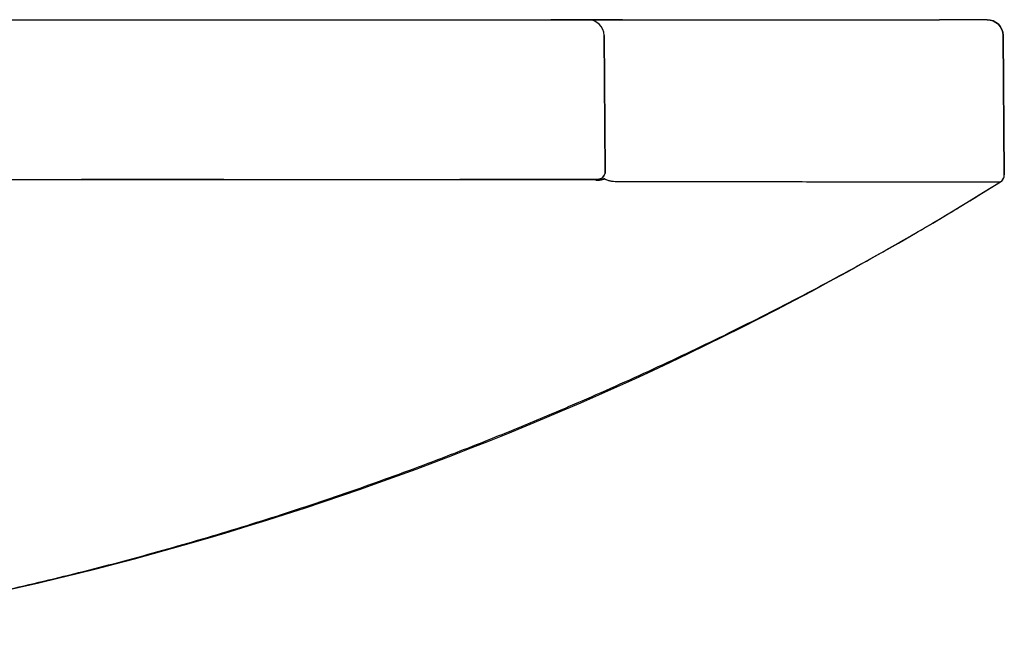
# Model space of a CAD drawing. Extents: x -51507 to -49765, y 95809 to 96916.
# Drawn here: x -49950 to -49765, y 96663 to 96776 of the extents above; entities that cross this region are included whole.
import ezdxf

# ---------------------------------------------------------------- set-up
doc = ezdxf.new("R2010")
doc.units = 0
doc.header["$MEASUREMENT"] = 0
doc.layers.add('HEWI', color=7, linetype='CONTINUOUS')

msp = doc.modelspace()

# ---------------------------------------------------------------- linework, layer by layer
at = {"layer": 'HEWI'}
msp.add_line((-50312.78, 96776.39, -289.75), (-49776.96, 96776.39, 210.24), dxfattribs=at)
at = {"layer": 'HEWI', "extrusion": (1, -2e-16, 0)}
for p, q in [((-49850, 96776.39, -289.52), (-49850, 96776.39, -286.52)), ((-49850, 96776.39, 707), (-49850, 96776.39, 710)), ((-49850, 96776.39, 710), (-49849.78, 96776.39, 710.23)), ((-49850, 96776.39, -289.52), (-49850, 96776.39, -286.52)), ((-49850, 96776.39, 707), (-49850, 96776.39, 710)), ((-49849.78, 96776.39, -289.75), (-49850, 96776.39, -289.52)), ((-49850, 96776.39, 710), (-49849.78, 96776.39, 710.23)), ((-49849.78, 96776.39, -289.75), (-49849.78, 96776.39, -289.75)), ((-49849.78, 96776.39, 710.23), (-49849.78, 96776.39, 710.23)), ((-49849.78, 96776.39, -289.75), (-49849.78, 96776.39, -288.25)), ((-49849.78, 96776.39, 710.23), (-49849.78, 96776.39, 708.73)), ((-49849.78, 96776.39, -289.75), (-49849.78, 96776.39, -289.75)), ((-49849.78, 96776.39, 710.23), (-49849.78, 96776.39, 710.23)), ((-49843, 96776.39, -279.52), (-49840, 96776.39, -279.52)), ((-49843, 96776.39, 700.01), (-49840, 96776.39, 700.01)), ((-49843, 96776.39, 491.66), (-49840, 96776.39, 491.66)), ((-49843, 96776.39, -71.18), (-49840, 96776.39, -71.18)), ((-49843, 96776.39, -279.52), (-49840, 96776.39, -279.52)), ((-49843, 96776.39, 700.01), (-49840, 96776.39, 700.01)), ((-49843, 96776.39, 491.66), (-49840, 96776.39, 491.66)), ((-49843, 96776.39, -71.18), (-49840, 96776.39, -71.18)), ((-49840.93, 96776.39, 488.97), (-49841.52, 96776.39, 488.3)), ((-49841.52, 96776.39, -67.82), (-49840.93, 96776.39, -68.49)), ((-49839.78, 96776.39, -279.75), (-49841.28, 96776.39, -279.75)), ((-49839.78, 96776.39, 700.23), (-49841.28, 96776.39, 700.23)), ((-49839.78, 96776.39, 491.76), (-49841.28, 96776.39, 491.76)), ((-49839.78, 96776.39, -71.28), (-49841.28, 96776.39, -71.28)), ((-49841.28, 96776.39, -71.28), (-49841.28, 96776.39, -279.75)), ((-49841.28, 96776.39, 700.23), (-49841.28, 96776.39, 491.76)), ((-49840, 96776.39, 700.01), (-49840, 96776.39, 491.66)), ((-49840, 96776.39, -71.18), (-49840, 96776.39, -279.52)), ((-49839.78, 96776.39, 491.76), (-49840, 96776.39, 491.66)), ((-49840, 96776.39, -71.18), (-49839.78, 96776.39, -71.28)), ((-49840, 96776.39, -279.52), (-49839.78, 96776.39, -279.75)), ((-49840, 96776.39, 700.01), (-49839.78, 96776.39, 700.23)), ((-49840, 96776.39, 700.01), (-49840, 96776.39, 491.66)), ((-49840, 96776.39, -71.18), (-49840, 96776.39, -279.52)), ((-49839.78, 96776.39, 491.76), (-49840, 96776.39, 491.66)), ((-49840, 96776.39, -71.18), (-49839.78, 96776.39, -71.28)), ((-49840, 96776.39, -279.52), (-49839.78, 96776.39, -279.75)), ((-49840, 96776.39, 700.01), (-49839.78, 96776.39, 700.23)), ((-49839.78, 96776.39, -279.75), (-49839.78, 96776.39, -71.28)), ((-49839.78, 96776.39, -71.28), (-49839.78, 96776.39, -279.75)), ((-49839.78, 96776.39, 700.23), (-49839.78, 96776.39, 491.76)), ((-49839.78, 96776.39, -71.28), (-49839.78, 96776.39, -71.28)), ((-49839.78, 96776.39, -279.75), (-49839.78, 96776.39, -279.75)), ((-49839.78, 96776.39, 700.23), (-49839.78, 96776.39, 700.23)), ((-49839.78, 96776.39, 491.76), (-49839.78, 96776.39, 491.76)), ((-49839.78, 96776.39, 491.76), (-49839.78, 96776.39, 700.23)), ((-49839.78, 96776.39, -279.75), (-49839.78, 96776.39, -71.28)), ((-49839.78, 96776.39, 491.76), (-49839.78, 96776.39, 700.23)), ((-49839.78, 96776.39, -279.75), (-49839.78, 96776.39, -71.28)), ((-49839.78, 96776.39, -71.28), (-49839.78, 96776.39, -279.75)), ((-49839.78, 96776.39, 700.23), (-49839.78, 96776.39, 491.76)), ((-49839.78, 96776.39, -71.28), (-49839.78, 96776.39, -71.28)), ((-49839.78, 96776.39, -279.75), (-49839.78, 96776.39, -279.75)), ((-49839.78, 96776.39, 700.23), (-49839.78, 96776.39, 700.23)), ((-49839.78, 96776.39, 491.76), (-49839.78, 96776.39, 491.76)), ((-49839.78, 96776.39, 491.76), (-49839.78, 96776.39, 700.23)), ((-49838.8, 96776.39, 482.1), (-49836.77, 96776.39, 484.3)), ((-49838.8, 96776.39, 482.1), (-49836.77, 96776.39, 484.3)), ((-49838.8, 96776.39, -61.62), (-49836.77, 96776.39, -63.82)), ((-49768, 96776.39, 210.24), (-49776.96, 96776.39, 210.24)), ((-49768, 96776.39, 320.74), (-49768, 96776.39, 99.74)), ((-49768, 96776.39, 320.74), (-49768, 96776.39, 99.74)), ((-49839.78, 96747.9, 210.24), (-49840, 96773.41, 210.24)), ((-49840, 96773.41, 210.24), (-49839.78, 96747.9, 210.24)), ((-49764.77, 96747.23, 210.24), (-49765, 96773.41, 210.24)), ((-49765, 96773.41, 210.24), (-49764.77, 96747.23, 210.24)), ((-50314.7, 96746.39, 210.24), (-49849.78, 96746.39, 210.24)), ((-49911.44, 96746.39, 210.24), (-49938.23, 96746.39, 210.24)), ((-49841.28, 96746.39, 210.24), (-49867.09, 96746.39, 210.24)), ((-49765.49, 96745.94, 210.24), (-49765.48, 96745.94, 210.24)), ((-49765.48, 96745.94, 210.24), (-49765.48, 96745.94, 210.24))]:
    msp.add_line(p, q, dxfattribs=at)
at = {"layer": 'HEWI'}
for centre, radius, start, end in [((-49843, 96773.39, 210.24), 3, 0.5, 90), ((-49768, 96773.39, 210.24), 3, 0.5, 90), ((-49841.28, 96747.89, 210.24), 1.5, 270, 0)]:
    msp.add_arc(centre, radius, start, end, dxfattribs=at)
at = {"layer": 'HEWI', "extrusion": (0, 0, -1)}
for centre, radius, start, end in [((49768, 96773.39, -210.24), 3, 90, 179.5), ((49841.28, 96747.89, -210.24), 1.5, 180, 270)]:
    msp.add_arc(centre, radius, start, end, dxfattribs=at)
at = {"layer": 'HEWI', "extrusion": (-2e-16, -1, 0)}
for centre, major_axis, ratio, start_param, end_param in [((-49839.27, 96776.39, 488.29), (-0.67, 0, 1.89), 0.397189, 1.57518, 1.788338), ((-49839.27, 96776.39, -67.81), (0.67, 0, 1.89), 0.397189, 1.353255, 1.566412), ((-49837.56, 96776.39, 483.3), (1.02, 0, 1.1), 0.000133, 6.274459, 7.39453), ((-49837.56, 96776.39, -62.82), (1.02, 0, -1.1), 0.000133, 5.17184, 6.291912)]:
    msp.add_ellipse(centre, major_axis=major_axis, ratio=ratio, start_param=start_param, end_param=end_param, dxfattribs=at)
at = {"layer": 'HEWI'}
for centre, major_axis, ratio, start_param, end_param in [((-49840.93, 96744.39, 210.24), (0, -2), 0.656218, 3.141593, 3.60079), ((-49839.27, 96744.67, 210.24), (-0.83, 1.82), 0.305536, 5.926319, 6.139476), ((-49766.27, 96747.22, 210.24), (1.5, 0.01), 1, 5.25581, 6.283185)]:
    msp.add_ellipse(centre, major_axis=major_axis, ratio=ratio, start_param=start_param, end_param=end_param, dxfattribs=at)
at = {"layer": 'HEWI', "extrusion": (0, 1, 0)}
for points, knots in [([(-49840, 96776.39, -279.52), (-49840, 96776.39, -280.83), (-49840.26, 96776.39, -282.14), (-49841.26, 96776.39, -284.56), (-49842, 96776.39, -285.67), (-49843.85, 96776.39, -287.52), (-49844.96, 96776.39, -288.26), (-49847.38, 96776.39, -289.26), (-49848.69, 96776.39, -289.52), (-49850, 96776.39, -289.52)], [0, 0, 0, 0, 0.25, 0.25, 0.5, 0.5, 0.75, 0.75, 1, 1, 1, 1]), ([(-49843, 96776.39, -279.52), (-49843, 96776.39, -279.74), (-49843.02, 96776.39, -280.06), (-49843.06, 96776.39, -280.43), (-49843.09, 96776.39, -280.61), (-49843.1, 96776.39, -280.69), (-49843.11, 96776.39, -280.74), (-49843.11, 96776.39, -280.77), (-49843.16, 96776.39, -281.02), (-49843.24, 96776.39, -281.35), (-49843.35, 96776.39, -281.73), (-49843.42, 96776.39, -281.91), (-49843.45, 96776.39, -281.99), (-49843.47, 96776.39, -282.05), (-49843.48, 96776.39, -282.07), (-49843.58, 96776.39, -282.32), (-49843.73, 96776.39, -282.64), (-49843.92, 96776.39, -283), (-49844.02, 96776.39, -283.15), (-49844.08, 96776.39, -283.25), (-49844.11, 96776.39, -283.3), (-49844.41, 96776.39, -283.76), (-49844.71, 96776.39, -284.13), (-49845.22, 96776.39, -284.64), (-49845.49, 96776.39, -284.89), (-49845.82, 96776.39, -285.14), (-49845.97, 96776.39, -285.25), (-49846.07, 96776.39, -285.32), (-49846.12, 96776.39, -285.35), (-49846.37, 96776.39, -285.51), (-49846.67, 96776.39, -285.69), (-49847.04, 96776.39, -285.87), (-49847.23, 96776.39, -285.95), (-49847.31, 96776.39, -285.99), (-49847.37, 96776.39, -286.01), (-49847.4, 96776.39, -286.02), (-49847.63, 96776.39, -286.12), (-49847.96, 96776.39, -286.23), (-49848.34, 96776.39, -286.33), (-49848.53, 96776.39, -286.37), (-49848.61, 96776.39, -286.39), (-49848.67, 96776.39, -286.4), (-49848.7, 96776.39, -286.4), (-49849.15, 96776.39, -286.48), (-49849.57, 96776.39, -286.52), (-49850, 96776.39, -286.52)], [0, 0, 0, 0, 0.0625, 0.09375, 0.109375, 0.117187, 0.117187, 0.125, 0.125, 0.1875, 0.21875, 0.234375, 0.242187, 0.242187, 0.25, 0.25, 0.3125, 0.34375, 0.359375, 0.359375, 0.375, 0.375, 0.5, 0.5, 0.5625, 0.59375, 0.609375, 0.609375, 0.625, 0.625, 0.6875, 0.71875, 0.734375, 0.742187, 0.742187, 0.75, 0.75, 0.8125, 0.84375, 0.859375, 0.867188, 0.867188, 0.875, 0.875, 1, 1, 1, 1]), ([(-49850, 96776.39, 707), (-49849.79, 96776.39, 707), (-49849.47, 96776.39, 706.99), (-49849.1, 96776.39, 706.95), (-49848.91, 96776.39, 706.92), (-49848.83, 96776.39, 706.91), (-49848.78, 96776.39, 706.9), (-49848.75, 96776.39, 706.89), (-49848.5, 96776.39, 706.85), (-49848.17, 96776.39, 706.77), (-49847.8, 96776.39, 706.65), (-49847.61, 96776.39, 706.58), (-49847.53, 96776.39, 706.55), (-49847.48, 96776.39, 706.53), (-49847.45, 96776.39, 706.52), (-49847.2, 96776.39, 706.43), (-49846.88, 96776.39, 706.28), (-49846.52, 96776.39, 706.08), (-49846.37, 96776.39, 705.99), (-49846.27, 96776.39, 705.93), (-49846.22, 96776.39, 705.9), (-49845.77, 96776.39, 705.6), (-49845.39, 96776.39, 705.3), (-49844.88, 96776.39, 704.78), (-49844.64, 96776.39, 704.52), (-49844.38, 96776.39, 704.18), (-49844.28, 96776.39, 704.04), (-49844.21, 96776.39, 703.94), (-49844.17, 96776.39, 703.89), (-49844.01, 96776.39, 703.64), (-49843.83, 96776.39, 703.33), (-49843.65, 96776.39, 702.96), (-49843.57, 96776.39, 702.77), (-49843.54, 96776.39, 702.69), (-49843.51, 96776.39, 702.64), (-49843.5, 96776.39, 702.61), (-49843.41, 96776.39, 702.37), (-49843.3, 96776.39, 702.05), (-49843.2, 96776.39, 701.67), (-49843.16, 96776.39, 701.47), (-49843.14, 96776.39, 701.39), (-49843.13, 96776.39, 701.33), (-49843.12, 96776.39, 701.31), (-49843.04, 96776.39, 700.86), (-49843, 96776.39, 700.43), (-49843, 96776.39, 700.01)], [0, 0, 0, 0, 0.0625, 0.09375, 0.109375, 0.117187, 0.117187, 0.125, 0.125, 0.1875, 0.21875, 0.234375, 0.242187, 0.242187, 0.25, 0.25, 0.3125, 0.34375, 0.359375, 0.359375, 0.375, 0.375, 0.5, 0.5, 0.5625, 0.59375, 0.609375, 0.609375, 0.625, 0.625, 0.6875, 0.71875, 0.734375, 0.742187, 0.742187, 0.75, 0.75, 0.8125, 0.84375, 0.859375, 0.867188, 0.867188, 0.875, 0.875, 1, 1, 1, 1]), ([(-49850, 96776.39, 710), (-49848.69, 96776.39, 710), (-49847.38, 96776.39, 709.74), (-49844.96, 96776.39, 708.74), (-49843.85, 96776.39, 708), (-49842, 96776.39, 706.15), (-49841.26, 96776.39, 705.04), (-49840.26, 96776.39, 702.62), (-49840, 96776.39, 701.31), (-49840, 96776.39, 700.01)], [0, 0, 0, 0, 0.25, 0.25, 0.5, 0.5, 0.75, 0.75, 1, 1, 1, 1]), ([(-49840, 96776.39, -279.52), (-49840, 96776.39, -280.83), (-49840.26, 96776.39, -282.14), (-49841.26, 96776.39, -284.56), (-49842, 96776.39, -285.67), (-49843.85, 96776.39, -287.52), (-49844.96, 96776.39, -288.26), (-49847.38, 96776.39, -289.26), (-49848.69, 96776.39, -289.52), (-49850, 96776.39, -289.52)], [0, 0, 0, 0, 0.25, 0.25, 0.5, 0.5, 0.75, 0.75, 1, 1, 1, 1]), ([(-49843, 96776.39, -279.52), (-49843, 96776.39, -279.74), (-49843.02, 96776.39, -280.06), (-49843.06, 96776.39, -280.43), (-49843.09, 96776.39, -280.61), (-49843.1, 96776.39, -280.69), (-49843.11, 96776.39, -280.74), (-49843.11, 96776.39, -280.77), (-49843.16, 96776.39, -281.02), (-49843.24, 96776.39, -281.35), (-49843.35, 96776.39, -281.73), (-49843.42, 96776.39, -281.91), (-49843.45, 96776.39, -281.99), (-49843.47, 96776.39, -282.05), (-49843.48, 96776.39, -282.07), (-49843.58, 96776.39, -282.32), (-49843.73, 96776.39, -282.64), (-49843.92, 96776.39, -283), (-49844.02, 96776.39, -283.15), (-49844.08, 96776.39, -283.25), (-49844.11, 96776.39, -283.3), (-49844.41, 96776.39, -283.76), (-49844.71, 96776.39, -284.13), (-49845.22, 96776.39, -284.64), (-49845.49, 96776.39, -284.89), (-49845.82, 96776.39, -285.14), (-49845.97, 96776.39, -285.25), (-49846.07, 96776.39, -285.32), (-49846.12, 96776.39, -285.35), (-49846.37, 96776.39, -285.51), (-49846.67, 96776.39, -285.69), (-49847.04, 96776.39, -285.87), (-49847.23, 96776.39, -285.95), (-49847.31, 96776.39, -285.99), (-49847.37, 96776.39, -286.01), (-49847.4, 96776.39, -286.02), (-49847.63, 96776.39, -286.12), (-49847.96, 96776.39, -286.23), (-49848.34, 96776.39, -286.33), (-49848.53, 96776.39, -286.37), (-49848.61, 96776.39, -286.39), (-49848.67, 96776.39, -286.4), (-49848.7, 96776.39, -286.4), (-49849.15, 96776.39, -286.48), (-49849.57, 96776.39, -286.52), (-49850, 96776.39, -286.52)], [0, 0, 0, 0, 0.0625, 0.09375, 0.109375, 0.117187, 0.117187, 0.125, 0.125, 0.1875, 0.21875, 0.234375, 0.242187, 0.242187, 0.25, 0.25, 0.3125, 0.34375, 0.359375, 0.359375, 0.375, 0.375, 0.5, 0.5, 0.5625, 0.59375, 0.609375, 0.609375, 0.625, 0.625, 0.6875, 0.71875, 0.734375, 0.742187, 0.742187, 0.75, 0.75, 0.8125, 0.84375, 0.859375, 0.867188, 0.867188, 0.875, 0.875, 1, 1, 1, 1]), ([(-49850, 96776.39, 707), (-49849.79, 96776.39, 707), (-49849.47, 96776.39, 706.99), (-49849.1, 96776.39, 706.95), (-49848.91, 96776.39, 706.92), (-49848.83, 96776.39, 706.91), (-49848.78, 96776.39, 706.9), (-49848.75, 96776.39, 706.89), (-49848.5, 96776.39, 706.85), (-49848.17, 96776.39, 706.77), (-49847.8, 96776.39, 706.65), (-49847.61, 96776.39, 706.58), (-49847.53, 96776.39, 706.55), (-49847.48, 96776.39, 706.53), (-49847.45, 96776.39, 706.52), (-49847.2, 96776.39, 706.43), (-49846.88, 96776.39, 706.28), (-49846.52, 96776.39, 706.08), (-49846.37, 96776.39, 705.99), (-49846.27, 96776.39, 705.93), (-49846.22, 96776.39, 705.9), (-49845.77, 96776.39, 705.6), (-49845.39, 96776.39, 705.3), (-49844.88, 96776.39, 704.78), (-49844.64, 96776.39, 704.52), (-49844.38, 96776.39, 704.18), (-49844.28, 96776.39, 704.04), (-49844.21, 96776.39, 703.94), (-49844.17, 96776.39, 703.89), (-49844.01, 96776.39, 703.64), (-49843.83, 96776.39, 703.33), (-49843.65, 96776.39, 702.96), (-49843.57, 96776.39, 702.77), (-49843.54, 96776.39, 702.69), (-49843.51, 96776.39, 702.64), (-49843.5, 96776.39, 702.61), (-49843.41, 96776.39, 702.37), (-49843.3, 96776.39, 702.05), (-49843.2, 96776.39, 701.67), (-49843.16, 96776.39, 701.47), (-49843.14, 96776.39, 701.39), (-49843.13, 96776.39, 701.33), (-49843.12, 96776.39, 701.31), (-49843.04, 96776.39, 700.86), (-49843, 96776.39, 700.43), (-49843, 96776.39, 700.01)], [0, 0, 0, 0, 0.0625, 0.09375, 0.109375, 0.117187, 0.117187, 0.125, 0.125, 0.1875, 0.21875, 0.234375, 0.242187, 0.242187, 0.25, 0.25, 0.3125, 0.34375, 0.359375, 0.359375, 0.375, 0.375, 0.5, 0.5, 0.5625, 0.59375, 0.609375, 0.609375, 0.625, 0.625, 0.6875, 0.71875, 0.734375, 0.742187, 0.742187, 0.75, 0.75, 0.8125, 0.84375, 0.859375, 0.867188, 0.867188, 0.875, 0.875, 1, 1, 1, 1]), ([(-49850, 96776.39, 710), (-49848.69, 96776.39, 710), (-49847.38, 96776.39, 709.74), (-49844.96, 96776.39, 708.74), (-49843.85, 96776.39, 708), (-49842, 96776.39, 706.15), (-49841.26, 96776.39, 705.04), (-49840.26, 96776.39, 702.62), (-49840, 96776.39, 701.31), (-49840, 96776.39, 700.01)], [0, 0, 0, 0, 0.25, 0.25, 0.5, 0.5, 0.75, 0.75, 1, 1, 1, 1]), ([(-49839.78, 96776.39, -279.75), (-49839.8, 96776.39, -280.29), (-49839.85, 96776.39, -281.37), (-49840.26, 96776.39, -282.94), (-49840.87, 96776.39, -284.39), (-49841.69, 96776.39, -285.69), (-49842.9, 96776.39, -287.1), (-49844.67, 96776.39, -288.46), (-49847.1, 96776.39, -289.54), (-49848.87, 96776.39, -289.67), (-49849.78, 96776.39, -289.75)], [0, 0, 0, 0, 0.10447, 0.206751, 0.306843, 0.404745, 0.500458, 0.660921, 0.827436, 1, 1, 1, 1]), ([(-49849.78, 96776.39, 710.23), (-49849.23, 96776.39, 710.2), (-49848.15, 96776.39, 710.15), (-49846.59, 96776.39, 709.75), (-49845.14, 96776.39, 709.13), (-49843.83, 96776.39, 708.31), (-49842.42, 96776.39, 707.1), (-49841.06, 96776.39, 705.34), (-49839.99, 96776.39, 702.91), (-49839.85, 96776.39, 701.13), (-49839.78, 96776.39, 700.23)], [0, 0, 0, 0, 0.10447, 0.206751, 0.306843, 0.404745, 0.500458, 0.660921, 0.827435, 1, 1, 1, 1]), ([(-49839.78, 96776.39, -279.75), (-49839.8, 96776.39, -280.29), (-49839.85, 96776.39, -281.37), (-49840.26, 96776.39, -282.94), (-49840.87, 96776.39, -284.39), (-49841.69, 96776.39, -285.69), (-49842.9, 96776.39, -287.1), (-49844.67, 96776.39, -288.46), (-49847.1, 96776.39, -289.54), (-49848.87, 96776.39, -289.67), (-49849.78, 96776.39, -289.75)], [0, 0, 0, 0, 0.10447, 0.206751, 0.306843, 0.404745, 0.500458, 0.660921, 0.827436, 1, 1, 1, 1]), ([(-49849.78, 96776.39, 710.23), (-49849.23, 96776.39, 710.2), (-49848.15, 96776.39, 710.15), (-49846.59, 96776.39, 709.75), (-49845.14, 96776.39, 709.13), (-49843.83, 96776.39, 708.31), (-49842.42, 96776.39, 707.1), (-49841.06, 96776.39, 705.34), (-49839.99, 96776.39, 702.91), (-49839.85, 96776.39, 701.13), (-49839.78, 96776.39, 700.23)], [0, 0, 0, 0, 0.10447, 0.206751, 0.306843, 0.404745, 0.500458, 0.660921, 0.827435, 1, 1, 1, 1]), ([(-49841.28, 96776.39, -279.75), (-49841.28, 96776.39, -280.86), (-49841.5, 96776.39, -281.97), (-49842.35, 96776.39, -284.03), (-49842.98, 96776.39, -284.97), (-49844.55, 96776.39, -286.54), (-49845.5, 96776.39, -287.17), (-49847.55, 96776.39, -288.02), (-49848.66, 96776.39, -288.25), (-49849.78, 96776.39, -288.25)], [0, 0, 0, 0, 0.25, 0.25, 0.5, 0.5, 0.75, 0.75, 1, 1, 1, 1]), ([(-49849.78, 96776.39, 708.73), (-49848.66, 96776.39, 708.73), (-49847.55, 96776.39, 708.51), (-49845.5, 96776.39, 707.65), (-49844.55, 96776.39, 707.02), (-49842.98, 96776.39, 705.45), (-49842.35, 96776.39, 704.51), (-49841.5, 96776.39, 702.45), (-49841.28, 96776.39, 701.34), (-49841.28, 96776.39, 700.23)], [0, 0, 0, 0, 0.25, 0.25, 0.5, 0.5, 0.75, 0.75, 1, 1, 1, 1]), ([(-49839.78, 96776.39, -279.75), (-49839.8, 96776.39, -280.29), (-49839.85, 96776.39, -281.37), (-49840.26, 96776.39, -282.94), (-49840.87, 96776.39, -284.39), (-49841.69, 96776.39, -285.69), (-49842.9, 96776.39, -287.1), (-49844.67, 96776.39, -288.46), (-49847.1, 96776.39, -289.54), (-49848.87, 96776.39, -289.67), (-49849.78, 96776.39, -289.75)], [0, 0, 0, 0, 0.10447, 0.206751, 0.306843, 0.404745, 0.500458, 0.660921, 0.827436, 1, 1, 1, 1]), ([(-49849.78, 96776.39, 710.23), (-49849.23, 96776.39, 710.2), (-49848.15, 96776.39, 710.15), (-49846.59, 96776.39, 709.75), (-49845.14, 96776.39, 709.13), (-49843.83, 96776.39, 708.31), (-49842.42, 96776.39, 707.1), (-49841.06, 96776.39, 705.34), (-49839.99, 96776.39, 702.91), (-49839.85, 96776.39, 701.13), (-49839.78, 96776.39, 700.23)], [0, 0, 0, 0, 0.10447, 0.206751, 0.306843, 0.404745, 0.500458, 0.660921, 0.827435, 1, 1, 1, 1]), ([(-49843, 96776.39, 491.66), (-49843, 96776.39, 491.21), (-49842.97, 96776.39, 490.54), (-49842.86, 96776.39, 489.76), (-49842.81, 96776.39, 489.42), (-49842.77, 96776.39, 489.2), (-49842.74, 96776.39, 489.09), (-49842.63, 96776.39, 488.54), (-49842.51, 96776.39, 488.11), (-49842.24, 96776.39, 487.26), (-49842.08, 96776.39, 486.85), (-49841.72, 96776.39, 486.02), (-49841.52, 96776.39, 485.62), (-49841.08, 96776.39, 484.85), (-49840.84, 96776.39, 484.47), (-49840.05, 96776.39, 483.37), (-49839.46, 96776.39, 482.7), (-49838.8, 96776.39, 482.1)], [0, 0, 0, 0, 0.125, 0.1875, 0.21875, 0.21875, 0.25, 0.25, 0.375, 0.375, 0.5, 0.5, 0.625, 0.625, 0.75, 0.75, 1, 1, 1, 1]), ([(-49838.8, 96776.39, -61.62), (-49839.14, 96776.39, -61.92), (-49839.61, 96776.39, -62.4), (-49840.11, 96776.39, -63.01), (-49840.32, 96776.39, -63.28), (-49840.46, 96776.39, -63.46), (-49840.52, 96776.39, -63.55), (-49840.85, 96776.39, -64), (-49841.09, 96776.39, -64.38), (-49841.53, 96776.39, -65.15), (-49841.73, 96776.39, -65.55), (-49842.09, 96776.39, -66.37), (-49842.25, 96776.39, -66.79), (-49842.52, 96776.39, -67.65), (-49842.63, 96776.39, -68.08), (-49842.91, 96776.39, -69.4), (-49843, 96776.39, -70.28), (-49843, 96776.39, -71.18)], [0, 0, 0, 0, 0.125, 0.1875, 0.21875, 0.21875, 0.25, 0.25, 0.375, 0.375, 0.5, 0.5, 0.625, 0.625, 0.75, 0.75, 1, 1, 1, 1]), ([(-49843, 96776.39, 491.66), (-49843, 96776.39, 491.21), (-49842.97, 96776.39, 490.54), (-49842.86, 96776.39, 489.76), (-49842.81, 96776.39, 489.42), (-49842.77, 96776.39, 489.2), (-49842.74, 96776.39, 489.09), (-49842.63, 96776.39, 488.54), (-49842.51, 96776.39, 488.11), (-49842.24, 96776.39, 487.26), (-49842.08, 96776.39, 486.85), (-49841.72, 96776.39, 486.02), (-49841.52, 96776.39, 485.62), (-49841.08, 96776.39, 484.85), (-49840.84, 96776.39, 484.47), (-49840.05, 96776.39, 483.37), (-49839.46, 96776.39, 482.7), (-49838.8, 96776.39, 482.1)], [0, 0, 0, 0, 0.125, 0.1875, 0.21875, 0.21875, 0.25, 0.25, 0.375, 0.375, 0.5, 0.5, 0.625, 0.625, 0.75, 0.75, 1, 1, 1, 1]), ([(-49838.8, 96776.39, -61.62), (-49839.14, 96776.39, -61.92), (-49839.61, 96776.39, -62.4), (-49840.11, 96776.39, -63.01), (-49840.32, 96776.39, -63.28), (-49840.46, 96776.39, -63.46), (-49840.52, 96776.39, -63.55), (-49840.85, 96776.39, -64), (-49841.09, 96776.39, -64.38), (-49841.53, 96776.39, -65.15), (-49841.73, 96776.39, -65.55), (-49842.09, 96776.39, -66.37), (-49842.25, 96776.39, -66.79), (-49842.52, 96776.39, -67.65), (-49842.63, 96776.39, -68.08), (-49842.91, 96776.39, -69.4), (-49843, 96776.39, -70.28), (-49843, 96776.39, -71.18)], [0, 0, 0, 0, 0.125, 0.1875, 0.21875, 0.21875, 0.25, 0.25, 0.375, 0.375, 0.5, 0.5, 0.625, 0.625, 0.75, 0.75, 1, 1, 1, 1]), ([(-49839.86, 96776.39, 487.63), (-49839.99, 96776.39, 487.58), (-49840.13, 96776.39, 487.57), (-49840.32, 96776.39, 487.61), (-49840.34, 96776.39, 487.61), (-49840.38, 96776.39, 487.62), (-49840.4, 96776.39, 487.63), (-49840.45, 96776.39, 487.64), (-49840.52, 96776.39, 487.67), (-49840.61, 96776.39, 487.7), (-49840.67, 96776.39, 487.73), (-49840.7, 96776.39, 487.75), (-49840.72, 96776.39, 487.76), (-49840.73, 96776.39, 487.76), (-49840.99, 96776.39, 487.89), (-49841.25, 96776.39, 488.07), (-49841.52, 96776.39, 488.3)], [0, 0, 0, 0, 0.25, 0.25, 0.28125, 0.28125, 0.3125, 0.3125, 0.375, 0.4375, 0.46875, 0.484375, 0.484375, 0.5, 0.5, 1, 1, 1, 1]), ([(-49841.52, 96776.39, -67.82), (-49841.38, 96776.39, -67.71), (-49841.18, 96776.39, -67.55), (-49840.96, 96776.39, -67.41), (-49840.85, 96776.39, -67.34), (-49840.8, 96776.39, -67.31), (-49840.77, 96776.39, -67.3), (-49840.76, 96776.39, -67.29), (-49840.75, 96776.39, -67.29), (-49840.75, 96776.39, -67.29), (-49840.66, 96776.39, -67.25), (-49840.55, 96776.39, -67.2), (-49840.43, 96776.39, -67.16), (-49840.36, 96776.39, -67.14), (-49840.34, 96776.39, -67.13), (-49840.32, 96776.39, -67.13), (-49840.32, 96776.39, -67.13), (-49840.14, 96776.39, -67.09), (-49839.99, 96776.39, -67.1), (-49839.86, 96776.39, -67.14)], [0, 0, 0, 0, 0.25, 0.375, 0.4375, 0.46875, 0.484375, 0.492187, 0.492187, 0.5, 0.5, 0.625, 0.6875, 0.71875, 0.734375, 0.734375, 0.75, 0.75, 1, 1, 1, 1]), ([(-49840.93, 96776.39, 488.97), (-49840.81, 96776.39, 488.78), (-49840.63, 96776.39, 488.48), (-49840.35, 96776.39, 488.18), (-49840.17, 96776.39, 488.02), (-49840.06, 96776.39, 488.02), (-49840.02, 96776.39, 488.02)], [0, 0, 0, 0, 0.500705, 0.75078, 0.903488, 1, 1, 1, 1]), ([(-49840.02, 96776.39, -67.54), (-49840.06, 96776.39, -67.54), (-49840.17, 96776.39, -67.54), (-49840.35, 96776.39, -67.7), (-49840.63, 96776.39, -68), (-49840.81, 96776.39, -68.3), (-49840.93, 96776.39, -68.49)], [0, 0, 0, 0, 0.096648, 0.249712, 0.49946, 1, 1, 1, 1]), ([(-49840.02, 96776.39, 488.02), (-49839.89, 96776.39, 488.06), (-49839.64, 96776.39, 488.13), (-49839.36, 96776.39, 488.16), (-49839.14, 96776.39, 488.13), (-49839.08, 96776.39, 488.06), (-49839.05, 96776.39, 488.01)], [0, 0, 0, 0, 0.249603, 0.499124, 0.713075, 1, 1, 1, 1]), ([(-49839.05, 96776.39, -67.53), (-49839.08, 96776.39, -67.57), (-49839.13, 96776.39, -67.65), (-49839.34, 96776.39, -67.68), (-49839.64, 96776.39, -67.65), (-49839.89, 96776.39, -67.57), (-49840.02, 96776.39, -67.54)], [0, 0, 0, 0, 0.251099, 0.500989, 0.75043, 1, 1, 1, 1]), ([(-49840, 96776.39, 491.66), (-49840, 96776.39, 491.32), (-49839.98, 96776.39, 490.97), (-49839.91, 96776.39, 490.28), (-49839.86, 96776.39, 489.94), (-49839.64, 96776.39, 488.92), (-49839.43, 96776.39, 488.27), (-49839.02, 96776.39, 487.33), (-49838.86, 96776.39, 487.02), (-49838.52, 96776.39, 486.42), (-49838.33, 96776.39, 486.13), (-49837.74, 96776.39, 485.29), (-49837.28, 96776.39, 484.78), (-49836.77, 96776.39, 484.3)], [0, 0, 0, 0, 0.125, 0.125, 0.25, 0.25, 0.5, 0.5, 0.625, 0.625, 0.75, 0.75, 1, 1, 1, 1]), ([(-49840, 96776.39, 491.66), (-49840, 96776.39, 491.32), (-49839.98, 96776.39, 490.97), (-49839.91, 96776.39, 490.28), (-49839.86, 96776.39, 489.94), (-49839.64, 96776.39, 488.92), (-49839.43, 96776.39, 488.27), (-49839.02, 96776.39, 487.33), (-49838.86, 96776.39, 487.02), (-49838.52, 96776.39, 486.42), (-49838.33, 96776.39, 486.13), (-49837.74, 96776.39, 485.29), (-49837.28, 96776.39, 484.78), (-49836.77, 96776.39, 484.3)], [0, 0, 0, 0, 0.125, 0.125, 0.25, 0.25, 0.5, 0.5, 0.625, 0.625, 0.75, 0.75, 1, 1, 1, 1]), ([(-49839.05, 96776.39, 488.01), (-49839.05, 96776.39, 488), (-49839.06, 96776.39, 487.97), (-49839.23, 96776.39, 487.88), (-49839.49, 96776.39, 487.76), (-49839.74, 96776.39, 487.67), (-49839.86, 96776.39, 487.63)], [0, 0, 0, 0, 0.251067, 0.500951, 0.748546, 1, 1, 1, 1]), ([(-49839.86, 96776.39, -67.14), (-49839.74, 96776.39, -67.19), (-49839.49, 96776.39, -67.28), (-49839.23, 96776.39, -67.4), (-49839.06, 96776.39, -67.49), (-49839.05, 96776.39, -67.52), (-49839.05, 96776.39, -67.53)], [0, 0, 0, 0, 0.251442, 0.499076, 0.749008, 1, 1, 1, 1]), ([(-49839.69, 96776.39, 487.26), (-49839.53, 96776.39, 486.94), (-49839.36, 96776.39, 486.62), (-49838.98, 96776.39, 486), (-49838.78, 96776.39, 485.7), (-49838.14, 96776.39, 484.83), (-49837.65, 96776.39, 484.29), (-49837.11, 96776.39, 483.79)], [0, 0, 0, 0, 0.25, 0.25, 0.5, 0.5, 1, 1, 1, 1]), ([(-49837.11, 96776.39, -63.31), (-49837.65, 96776.39, -63.81), (-49838.14, 96776.39, -64.35), (-49838.78, 96776.39, -65.22), (-49838.98, 96776.39, -65.52), (-49839.36, 96776.39, -66.14), (-49839.53, 96776.39, -66.46), (-49839.69, 96776.39, -66.78)], [0, 0, 0, 0, 0.5, 0.5, 0.75, 0.75, 1, 1, 1, 1])]:
    msp.add_open_spline(points, degree=3, knots=knots, dxfattribs=at)
at = {"layer": 'HEWI'}
for points, knots in [([(-49850, 96776.39, 210.24), (-49849.79, 96776.39, 210.24), (-49849.47, 96776.39, 210.24), (-49849.1, 96776.39, 210.24), (-49848.91, 96776.39, 210.24), (-49848.83, 96776.39, 210.24), (-49848.78, 96776.39, 210.24), (-49848.75, 96776.39, 210.24), (-49848.5, 96776.39, 210.24), (-49848.17, 96776.39, 210.24), (-49847.8, 96776.39, 210.24), (-49847.61, 96776.39, 210.24), (-49847.53, 96776.39, 210.24), (-49847.48, 96776.39, 210.24), (-49847.45, 96776.39, 210.24), (-49847.2, 96776.39, 210.24), (-49846.88, 96776.39, 210.24), (-49846.52, 96776.39, 210.24), (-49846.37, 96776.39, 210.24), (-49846.27, 96776.39, 210.24), (-49846.22, 96776.39, 210.24), (-49845.77, 96776.39, 210.24), (-49845.39, 96776.39, 210.24), (-49844.88, 96776.39, 210.24), (-49844.64, 96776.39, 210.24), (-49844.38, 96776.39, 210.24), (-49844.28, 96776.39, 210.24), (-49844.21, 96776.39, 210.24), (-49844.17, 96776.39, 210.24), (-49844.01, 96776.39, 210.24), (-49843.83, 96776.39, 210.24), (-49843.65, 96776.39, 210.24), (-49843.57, 96776.39, 210.24), (-49843.54, 96776.39, 210.24), (-49843.51, 96776.39, 210.24), (-49843.5, 96776.39, 210.24), (-49843.41, 96776.39, 210.24), (-49843.3, 96776.39, 210.24), (-49843.2, 96776.39, 210.24), (-49843.16, 96776.39, 210.24), (-49843.14, 96776.39, 210.24), (-49843.13, 96776.39, 210.24), (-49843.12, 96776.39, 210.24), (-49843.04, 96776.39, 210.24), (-49843, 96776.39, 210.24), (-49843, 96776.39, 210.24)], [0, 0, 0, 0, 0.0625, 0.09375, 0.109375, 0.117187, 0.117187, 0.125, 0.125, 0.1875, 0.21875, 0.234375, 0.242187, 0.242187, 0.25, 0.25, 0.3125, 0.34375, 0.359375, 0.359375, 0.375, 0.375, 0.5, 0.5, 0.5625, 0.59375, 0.609375, 0.609375, 0.625, 0.625, 0.6875, 0.71875, 0.734375, 0.742187, 0.742187, 0.75, 0.75, 0.8125, 0.84375, 0.859375, 0.867188, 0.867188, 0.875, 0.875, 1, 1, 1, 1]), ([(-49843, 96776.39, 210.24), (-49843, 96776.39, 210.24), (-49842.97, 96776.39, 210.24), (-49842.86, 96776.39, 210.24), (-49842.81, 96776.39, 210.24), (-49842.77, 96776.39, 210.24), (-49842.74, 96776.39, 210.24), (-49842.63, 96776.39, 210.24), (-49842.51, 96776.39, 210.24), (-49842.24, 96776.39, 210.24), (-49842.08, 96776.39, 210.24), (-49841.72, 96776.39, 210.24), (-49841.52, 96776.39, 210.24), (-49841.08, 96776.39, 210.24), (-49840.84, 96776.39, 210.24), (-49840.05, 96776.39, 210.24), (-49839.46, 96776.39, 210.24), (-49838.8, 96776.39, 210.24)], [0, 0, 0, 0, 0.125, 0.1875, 0.21875, 0.21875, 0.25, 0.25, 0.375, 0.375, 0.5, 0.5, 0.625, 0.625, 0.75, 0.75, 1, 1, 1, 1]), ([(-49949.82, 96746.39, 210.24), (-49948.27, 96746.39, 210.24), (-49946.73, 96746.39, 210.24), (-49943.92, 96746.39, 210.24), (-49942.64, 96746.39, 210.24), (-49940.52, 96746.39, 210.24), (-49939.67, 96746.39, 210.24), (-49938.53, 96746.39, 210.24), (-49938.23, 96746.39, 210.24), (-49938.23, 96746.39, 210.24)], [0, 0, 0, 0, 0.250029, 0.250029, 0.500057, 0.500057, 0.750086, 0.750086, 1, 1, 1, 1]), ([(-49849.78, 96746.39, 210.24), (-49848.66, 96746.39, 210.24), (-49847.55, 96746.39, 210.24), (-49845.5, 96746.39, 210.24), (-49844.55, 96746.39, 210.24), (-49842.98, 96746.39, 210.24), (-49842.35, 96746.39, 210.24), (-49841.5, 96746.39, 210.24), (-49841.28, 96746.39, 210.24), (-49841.28, 96746.39, 210.24)], [0, 0, 0, 0, 0.25, 0.25, 0.5, 0.5, 0.75, 0.75, 1, 1, 1, 1]), ([(-49839.86, 96746.47, 210.24), (-49839.99, 96746.41, 210.24), (-49840.13, 96746.36, 210.24), (-49840.32, 96746.31, 210.24), (-49840.34, 96746.31, 210.24), (-49840.38, 96746.3, 210.24), (-49840.4, 96746.29, 210.24), (-49840.45, 96746.28, 210.24), (-49840.52, 96746.27, 210.24), (-49840.61, 96746.25, 210.24), (-49840.67, 96746.24, 210.24), (-49840.7, 96746.24, 210.24), (-49840.72, 96746.23, 210.24), (-49840.73, 96746.23, 210.24), (-49840.99, 96746.2, 210.24), (-49841.25, 96746.18, 210.24), (-49841.52, 96746.18, 210.24)], [0, 0, 0, 0, 0.25, 0.25, 0.28125, 0.28125, 0.3125, 0.3125, 0.375, 0.4375, 0.46875, 0.484375, 0.484375, 0.5, 0.5, 1, 1, 1, 1]), ([(-49840.93, 96746.39, 210.24), (-49840.81, 96746.39, 210.24), (-49840.63, 96746.39, 210.24), (-49840.35, 96746.42, 210.24), (-49840.17, 96746.45, 210.24), (-49840.06, 96746.49, 210.24), (-49840.02, 96746.51, 210.24)], [0, 0, 0, 0, 0.500705, 0.75078, 0.903488, 1, 1, 1, 1]), ([(-49839.69, 96746.39, 210.24), (-49839.53, 96746.32, 210.24), (-49839.36, 96746.26, 210.24), (-49838.98, 96746.15, 210.24), (-49838.78, 96746.11, 210.24), (-49838.14, 96746, 210.24), (-49837.65, 96745.97, 210.24), (-49837.11, 96745.97, 210.24)], [0, 0, 0, 0, 0.25, 0.25, 0.5, 0.5, 1, 1, 1, 1]), ([(-49765.48, 96745.94, 210.24), (-49765.37, 96746.01, 210.24), (-49765.17, 96746.17, 210.24), (-49764.94, 96746.48, 210.24), (-49764.8, 96746.85, 210.24), (-49764.77, 96747.1, 210.24), (-49764.77, 96747.23, 210.24)], [0, 0, 0, 0, 0.245885, 0.5, 0.754115, 1, 1, 1, 1]), ([(-49986.43, 96662.66, 210.24), (-49983.91, 96663.05, 210.24), (-49976.25, 96664.3, 210.24), (-49963.85, 96666.73, 210.24), (-49949.02, 96669.97, 210.24), (-49934.1, 96673.64, 210.24), (-49919.15, 96677.73, 210.24), (-49904.2, 96682.23, 210.24), (-49889.31, 96687.14, 210.24), (-49876.46, 96691.75, 210.24), (-49865.25, 96696.04, 210.24), (-49855.68, 96699.89, 210.24), (-49846.86, 96703.6, 210.24), (-49838.82, 96707.11, 210.24), (-49831.58, 96710.38, 210.24), (-49824.35, 96713.75, 210.24), (-49817.22, 96717.19, 210.24), (-49810.19, 96720.69, 210.24), (-49803.25, 96724.26, 210.24), (-49796.4, 96727.9, 210.24), (-49788.79, 96732.09, 210.24), (-49780.56, 96736.79, 210.24), (-49772.54, 96741.56, 210.24), (-49767.61, 96744.61, 210.24), (-49765.48, 96745.95, 210.24)], [0, 0, 0, 0, 0.028887, 0.088494, 0.148685, 0.208673, 0.26845, 0.328417, 0.389288, 0.451809, 0.493786, 0.535141, 0.575162, 0.604119, 0.632416, 0.660826, 0.690324, 0.721697, 0.755478, 0.791969, 0.831302, 0.888151, 0.949822, 1, 1, 1, 1]), ([(-49837.11, 96745.97, 210.24), (-49831.52, 96745.97, 210.24), (-49826.19, 96745.97, 210.24), (-49819.86, 96745.97, 210.24), (-49818.61, 96745.97, 210.24), (-49816.14, 96745.97, 210.24), (-49814.92, 96745.97, 210.24), (-49811.33, 96745.97, 210.24), (-49809.02, 96745.97, 210.24), (-49802.35, 96745.96, 210.24), (-49798.26, 96745.96, 210.24), (-49790.74, 96745.96, 210.24), (-49787.33, 96745.96, 210.24), (-49782.72, 96745.96, 210.24), (-49781.27, 96745.96, 210.24), (-49779.23, 96745.96, 210.24), (-49778.57, 96745.96, 210.24), (-49777.3, 96745.95, 210.24), (-49776.69, 96745.95, 210.24), (-49773.76, 96745.95, 210.24), (-49771.81, 96745.95, 210.24), (-49768.68, 96745.95, 210.24), (-49767.49, 96745.95, 210.24), (-49765.9, 96745.94, 210.24), (-49765.49, 96745.94, 210.24), (-49765.49, 96745.94, 210.24)], [0, 0, 0, 0, 0.125, 0.125, 0.15625, 0.15625, 0.1875, 0.1875, 0.25, 0.25, 0.375, 0.375, 0.5, 0.5, 0.5625, 0.5625, 0.59375, 0.59375, 0.625, 0.625, 0.75, 0.75, 0.875, 0.875, 1, 1, 1, 1])]:
    msp.add_open_spline(points, degree=3, knots=knots, dxfattribs=at)
at = {"layer": 'HEWI', "extrusion": (0, 1, 0)}
for points in [[(-49841.28, 96776.39, 491.76), (-49841.28, 96776.39, 490.81), (-49841.16, 96776.39, 489.88), (-49840.93, 96776.39, 488.97)], [(-49840.93, 96776.39, -68.49), (-49841.16, 96776.39, -69.4), (-49841.28, 96776.39, -70.33), (-49841.28, 96776.39, -71.28)], [(-49836.77, 96776.39, -63.82), (-49838.82, 96776.39, -65.7), (-49840, 96776.39, -68.4), (-49840, 96776.39, -71.18)], [(-49836.77, 96776.39, -63.82), (-49838.82, 96776.39, -65.7), (-49840, 96776.39, -68.4), (-49840, 96776.39, -71.18)], [(-49839.86, 96776.39, 487.63), (-49839.81, 96776.39, 487.5), (-49839.75, 96776.39, 487.38), (-49839.69, 96776.39, 487.26)], [(-49839.69, 96776.39, -66.78), (-49839.75, 96776.39, -66.9), (-49839.81, 96776.39, -67.02), (-49839.86, 96776.39, -67.14)], [(-49839.05, 96776.39, 488.01), (-49839.53, 96776.39, 489.2), (-49839.78, 96776.39, 490.47), (-49839.78, 96776.39, 491.76)], [(-49839.78, 96776.39, -71.28), (-49839.78, 96776.39, -69.99), (-49839.53, 96776.39, -68.72), (-49839.05, 96776.39, -67.53)], [(-49839.05, 96776.39, 488.01), (-49839.53, 96776.39, 489.2), (-49839.78, 96776.39, 490.47), (-49839.78, 96776.39, 491.76)], [(-49839.78, 96776.39, -71.28), (-49839.78, 96776.39, -69.99), (-49839.53, 96776.39, -68.72), (-49839.05, 96776.39, -67.53)], [(-49839.05, 96776.39, 488.01), (-49839.53, 96776.39, 489.2), (-49839.78, 96776.39, 490.47), (-49839.78, 96776.39, 491.76)], [(-49839.78, 96776.39, -71.28), (-49839.78, 96776.39, -69.99), (-49839.53, 96776.39, -68.72), (-49839.05, 96776.39, -67.53)], [(-49836.77, 96776.39, 484.3), (-49836.7, 96776.39, 484.34), (-49836.62, 96776.39, 484.37), (-49836.55, 96776.39, 484.41)], [(-49836.55, 96776.39, -63.93), (-49836.62, 96776.39, -63.89), (-49836.7, 96776.39, -63.86), (-49836.77, 96776.39, -63.82)], [(-49836.77, 96776.39, 484.3), (-49836.7, 96776.39, 484.34), (-49836.62, 96776.39, 484.37), (-49836.55, 96776.39, 484.41)], [(-49836.55, 96776.39, -63.93), (-49836.62, 96776.39, -63.89), (-49836.7, 96776.39, -63.86), (-49836.77, 96776.39, -63.82)]]:
    msp.add_open_spline(points, degree=3, dxfattribs=at)
for points, weights, knots in [([(-49836.55, 96776.39, 484.41), (-49837.1, 96776.39, 484.92), (-49837.59, 96776.39, 485.48), (-49838.22, 96776.39, 486.4), (-49838.42, 96776.39, 486.72), (-49838.76, 96776.39, 487.36), (-49838.92, 96776.39, 487.68), (-49839.05, 96776.39, 488.01)], [0.999999990569, 0.999999990562, 0.999999990483, 0.999999990262, 0.999999990171, 0.999999989958, 0.999999989837, 0.999999989698], [0, 0, 0, 0, 0.503, 0.503, 0.7545, 0.7545, 1, 1, 1, 1]), ([(-49839.05, 96776.39, -67.53), (-49838.92, 96776.39, -67.2), (-49838.76, 96776.39, -66.88), (-49838.42, 96776.39, -66.24), (-49838.22, 96776.39, -65.92), (-49837.59, 96776.39, -65), (-49837.1, 96776.39, -64.44), (-49836.55, 96776.39, -63.93)], [0.999999987894, 0.999999988056, 0.999999988199, 0.999999988449, 0.999999988557, 0.999999988817, 0.999999988909, 0.999999988917], [0, 0, 0, 0, 0.2455, 0.2455, 0.497, 0.497, 1, 1, 1, 1]), ([(-49836.55, 96776.39, 484.41), (-49837.1, 96776.39, 484.92), (-49837.59, 96776.39, 485.48), (-49838.22, 96776.39, 486.4), (-49838.42, 96776.39, 486.72), (-49838.76, 96776.39, 487.36), (-49838.92, 96776.39, 487.68), (-49839.05, 96776.39, 488.01)], [0.999999990569, 0.999999990562, 0.999999990483, 0.999999990262, 0.999999990171, 0.999999989958, 0.999999989837, 0.999999989698], [0, 0, 0, 0, 0.503, 0.503, 0.7545, 0.7545, 1, 1, 1, 1]), ([(-49839.05, 96776.39, -67.53), (-49838.92, 96776.39, -67.2), (-49838.76, 96776.39, -66.88), (-49838.42, 96776.39, -66.24), (-49838.22, 96776.39, -65.92), (-49837.59, 96776.39, -65), (-49837.1, 96776.39, -64.44), (-49836.55, 96776.39, -63.93)], [0.999999987894, 0.999999988056, 0.999999988199, 0.999999988449, 0.999999988557, 0.999999988817, 0.999999988909, 0.999999988917], [0, 0, 0, 0, 0.2455, 0.2455, 0.497, 0.497, 1, 1, 1, 1]), ([(-49836.55, 96776.39, 484.41), (-49837.1, 96776.39, 484.92), (-49837.59, 96776.39, 485.48), (-49838.22, 96776.39, 486.4), (-49838.42, 96776.39, 486.72), (-49838.76, 96776.39, 487.36), (-49838.92, 96776.39, 487.68), (-49839.05, 96776.39, 488.01)], [0.999999990569, 0.999999990562, 0.999999990483, 0.999999990262, 0.999999990171, 0.999999989958, 0.999999989837, 0.999999989698], [0, 0, 0, 0, 0.503, 0.503, 0.7545, 0.7545, 1, 1, 1, 1]), ([(-49839.05, 96776.39, -67.53), (-49838.92, 96776.39, -67.2), (-49838.76, 96776.39, -66.88), (-49838.42, 96776.39, -66.24), (-49838.22, 96776.39, -65.92), (-49837.59, 96776.39, -65), (-49837.1, 96776.39, -64.44), (-49836.55, 96776.39, -63.93)], [0.999999987894, 0.999999988056, 0.999999988199, 0.999999988449, 0.999999988557, 0.999999988817, 0.999999988909, 0.999999988917], [0, 0, 0, 0, 0.2455, 0.2455, 0.497, 0.497, 1, 1, 1, 1])]:
    msp.add_rational_spline(points, weights, degree=3, knots=knots, dxfattribs=at)
at = {"layer": 'HEWI'}
for points in [[(-49839.86, 96746.47, 210.24), (-49839.81, 96746.44, 210.24), (-49839.75, 96746.41, 210.24), (-49839.69, 96746.39, 210.24)], [(-49986.28, 96662.63, 210.24), (-49908.06, 96675.48, 210.24), (-49832.98, 96703.74, 210.24), (-49765.48, 96745.94, 210.24)], [(-49765.99, 96745.62, 210.24), (-49765.82, 96745.73, 210.24), (-49765.65, 96745.83, 210.24), (-49765.48, 96745.94, 210.24)]]:
    msp.add_open_spline(points, degree=3, dxfattribs=at)
msp.add_rational_spline([(-49765.48, 96745.94, 210.24), (-49764.76, 96746.39, 210.24), (-49764.77, 96747.23, 210.24)], [1, 0.8725572876, 1], degree=2, dxfattribs=at)

doc.saveas('drawing.dxf')
